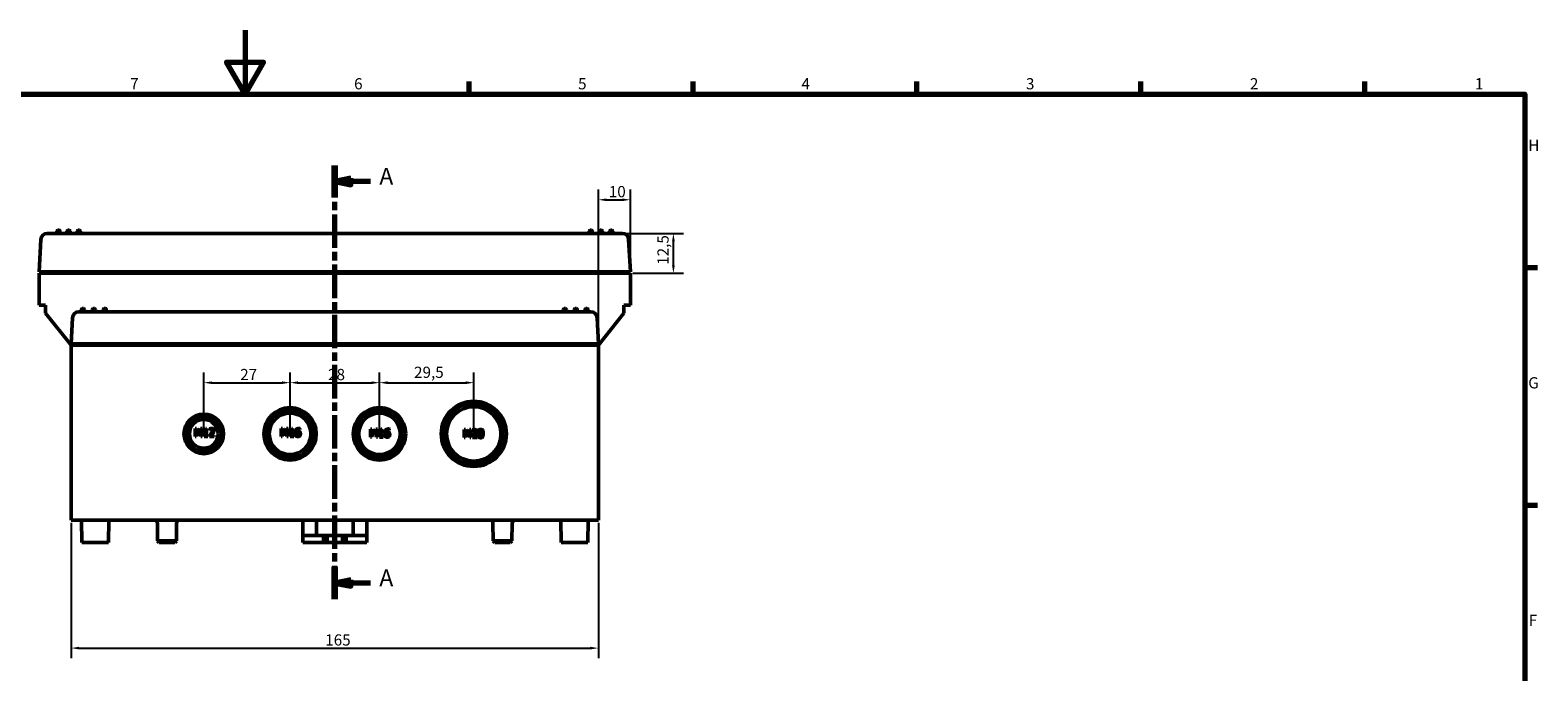
# Model space of a CAD drawing. Units: millimetres. Extents: x 0 to 841, y 0 to 594.
# Drawn here: x 353 to 825, y 393 to 594 of the extents above; entities that cross this region are included whole.
import ezdxf

# ---------------------------------------------------------------- set-up
doc = ezdxf.new("R2010")
doc.units = ezdxf.units.MM
doc.linetypes.add('CHAIN', pattern=[0.3543, 0.2362, -0.0295, 0.0591, -0.0295])
doc.layers.get('0').update_dxf_attribs({"lineweight": 25})
for name, color, linetype, lineweight in [('Bemaßung (ISO)', 7, 'Continuous', 25), ('Rahmen (ISO)', 7, 'Continuous', 70), ('Schnittlinie (ISO)', 7, 'CHAIN', 70), ('Sichtbar (ISO)', 7, 'Continuous', 50)]:
    doc.layers.add(name, color=color, linetype=linetype, lineweight=lineweight)
doc.styles.add('Bezeichnungstext (DIN)', font='isocpeur.ttf')
doc.styles.add('Notiztext (DIN)', font='isocpeur.ttf')
doc.dimstyles.new('Standard (DIN)', dxfattribs={"dimtxt": 3.5, "dimasz": 2.5, "dimexe": 3.175, "dimexo": 0.8, "dimgap": 0.8, "dimtad": 1, "dimrnd": 1e-08, "dimzin": 0, "dimtxsty": 'Notiztext (DIN)', "dimcen": 0.09, "dimdle": 10, "dimclrd": 256, "dimclre": 256, "dimclrt": 256, "dimadec": 0, "dimazin": 0, "dimtfac": 1, "dimtmove": 0, "dimatfit": 3, "dimfxl": 1, "dimtolj": 1, "dimtzin": 0, "dimlwd": -1, "dimlwe": -1, "dimarcsym": 0})

# ---------------------------------------------------------------- blocks, each defined once
blk = doc.blocks.new('Ränder Default Border')
at = {"layer": 'Rahmen (ISO)'}
for p, q in [((490.58, 574), (490.58, 577.9)), ((560.67, 574), (560.67, 577.9)), ((630.75, 574), (630.75, 577.9)), ((700.83, 574), (700.83, 577.9)), ((770.92, 574), (770.92, 577.9)), ((821, 519.75), (824.9, 519.75)), ((821, 445.5), (824.9, 445.5))]:
    blk.add_line(p, q, dxfattribs=at)
at = {"layer": 'Rahmen (ISO)', "flags": 128}
for points in [[(420.5, 594), (420.5, 574), (414.73, 584), (426.27, 584), (420.5, 574)], [(20, 20), (20, 574), (821, 574), (821, 20), (20, 20)]]:
    blk.add_lwpolyline(points, dxfattribs=at)
at = {"layer": 'Rahmen (ISO)', "char_height": 3.5, "attachment_point": 7, "style": 'Notiztext (DIN)'}
for s, insert in [('7', (384.53, 574.4)), ('6', (454.62, 574.4)), ('5', (524.7, 574.4)), ('4', (594.61, 574.4)), ('3', (664.87, 574.4)), ('2', (734.95, 574.4)), ('1', (805.38, 574.4)), ('H', (822.05, 555.13)), ('G', (822.05, 480.88)), ('F', (822.23, 406.63))]:
    blk.add_mtext(s, dxfattribs=dict(at, insert=insert))
blk = doc.blocks.new('2DTransSchnitt0')
at = {"layer": 'Schnittlinie (ISO)', "linetype": 'CHAIN', "ltscale": 44.3055}
blk.add_line((448.57, 416.06), (448.57, 551.73), dxfattribs=at)
at = {"layer": 'Schnittlinie (ISO)', "linetype": 'Continuous', "lineweight": 140}
for p, q in [((448.57, 541.64), (448.57, 551.73)), ((448.57, 416.06), (448.57, 426.15))]:
    blk.add_line(p, q, dxfattribs=at)
at = {"layer": 'Schnittlinie (ISO)', "linetype": 'Continuous'}
for p, q in [((453.57, 547.68), (448.57, 546.68)), ((453.57, 545.68), (453.57, 547.68)), ((453.57, 546.68), (448.57, 546.68)), ((448.57, 546.68), (453.57, 545.68)), ((459.77, 546.68), (453.57, 546.68)), ((453.57, 422.11), (448.57, 421.11)), ((453.57, 421.11), (448.57, 421.11)), ((448.57, 421.11), (453.57, 420.11)), ((453.57, 420.11), (453.57, 422.11)), ((459.77, 421.11), (453.57, 421.11))]:
    blk.add_line(p, q, dxfattribs=at)
at = {"layer": 'Schnittlinie (ISO)', "linetype": 'Continuous', "flags": 128}
for points in [[(453.57, 547.68), (448.57, 546.68), (453.57, 545.68), (453.57, 547.68)], [(453.57, 422.11), (448.57, 421.11), (453.57, 420.11), (453.57, 422.11)]]:
    blk.add_lwpolyline(points, dxfattribs=at)
at = {"layer": 'Schnittlinie (ISO)'}
for points in [[(453.57, 547.68), (448.57, 546.68), (453.57, 545.68), (453.57, 547.68)], [(453.57, 422.11), (448.57, 421.11), (453.57, 420.11), (453.57, 422.11)]]:
    blk.add_solid(points, dxfattribs=at)
at = {"layer": 'Schnittlinie (ISO)', "char_height": 5.25, "attachment_point": 7, "line_spacing_factor": 3.116695, "style": 'Bezeichnungstext (DIN)'}
for insert in [(462.52, 544.06), (462.52, 418.48)]:
    blk.add_mtext('A', dxfattribs=dict(at, insert=insert))
blk = doc.blocks.new('*D30')
at = {"layer": 'Bemaßung (ISO)'}
for p, q in [((366.07, 439.96), (366.07, 397.59)), ((531.07, 439.96), (531.07, 397.59)), ((368.57, 400.76), (528.57, 400.76))]:
    blk.add_line(p, q, dxfattribs=at)
for points in [[(368.57, 401.18), (368.57, 400.35), (366.07, 400.76)], [(528.57, 401.18), (528.57, 400.35), (531.07, 400.76)]]:
    blk.add_solid(points, dxfattribs=at)
at = {"layer": 'Defpoints', "color": 0}
for p in [(366.07, 440.76), (531.07, 440.76), (531.07, 400.76)]:
    blk.add_point(p, dxfattribs=at)
at = {"layer": 'Bemaßung (ISO)', "insert": (445.59, 405.06), "char_height": 3.5, "attachment_point": 1, "style": 'Notiztext (DIN)'}
blk.add_mtext('\\A1;165', dxfattribs=at)
blk = doc.blocks.new('*D31')
at = {"layer": 'Bemaßung (ISO)'}
for p, q in [((531.07, 496.26), (531.07, 544.14)), ((541.07, 518.76), (541.07, 544.14)), ((533.57, 540.96), (538.57, 540.96))]:
    blk.add_line(p, q, dxfattribs=at)
for points in [[(533.57, 541.38), (533.57, 540.55), (531.07, 540.96)], [(538.57, 541.38), (538.57, 540.55), (541.07, 540.96)]]:
    blk.add_solid(points, dxfattribs=at)
at = {"layer": 'Defpoints', "color": 0}
for p in [(541.07, 540.96), (541.07, 517.96), (531.07, 495.46)]:
    blk.add_point(p, dxfattribs=at)
at = {"layer": 'Bemaßung (ISO)', "insert": (534.32, 545.26), "char_height": 3.5, "attachment_point": 1, "style": 'Notiztext (DIN)'}
blk.add_mtext('\\A1;10', dxfattribs=at)
blk = doc.blocks.new('*D32')
at = {"layer": 'Bemaßung (ISO)'}
for p, q in [((539.34, 530.46), (557.71, 530.46)), ((554.54, 520.46), (554.54, 527.96)), ((541.87, 517.96), (557.71, 517.96))]:
    blk.add_line(p, q, dxfattribs=at)
for points in [[(554.12, 527.96), (554.96, 527.96), (554.54, 530.46)], [(554.12, 520.46), (554.96, 520.46), (554.54, 517.96)]]:
    blk.add_solid(points, dxfattribs=at)
at = {"layer": 'Defpoints', "color": 0}
for p in [(538.54, 530.46), (554.54, 530.46), (541.07, 517.96)]:
    blk.add_point(p, dxfattribs=at)
at = {"layer": 'Bemaßung (ISO)', "insert": (549.54, 520.62), "char_height": 3.5, "attachment_point": 1, "rotation": 90, "style": 'Notiztext (DIN)'}
blk.add_mtext('\\A1;12,5', dxfattribs=at)
blk = doc.blocks.new('*D33')
at = {"layer": 'Bemaßung (ISO)'}
for p, q in [((407.57, 468.56), (407.57, 486.94)), ((434.57, 468.56), (434.57, 486.94)), ((410.07, 483.76), (432.07, 483.76))]:
    blk.add_line(p, q, dxfattribs=at)
for points in [[(410.07, 484.18), (410.07, 483.35), (407.57, 483.76)], [(432.07, 484.18), (432.07, 483.35), (434.57, 483.76)]]:
    blk.add_solid(points, dxfattribs=at)
at = {"layer": 'Defpoints', "color": 0}
for p in [(434.57, 483.76), (407.57, 467.76), (434.57, 467.76)]:
    blk.add_point(p, dxfattribs=at)
at = {"layer": 'Bemaßung (ISO)', "insert": (418.97, 488.06), "char_height": 3.5, "attachment_point": 1, "style": 'Notiztext (DIN)'}
blk.add_mtext('\\A1;27', dxfattribs=at)
blk = doc.blocks.new('*D34')
at = {"layer": 'Bemaßung (ISO)'}
for p, q in [((434.57, 468.56), (434.57, 486.94)), ((462.57, 468.56), (462.57, 486.94)), ((437.07, 483.76), (460.07, 483.76))]:
    blk.add_line(p, q, dxfattribs=at)
for points in [[(437.07, 484.18), (437.07, 483.35), (434.57, 483.76)], [(460.07, 484.18), (460.07, 483.35), (462.57, 483.76)]]:
    blk.add_solid(points, dxfattribs=at)
at = {"layer": 'Defpoints', "color": 0}
for p in [(462.57, 483.76), (434.57, 467.76), (462.57, 467.76)]:
    blk.add_point(p, dxfattribs=at)
at = {"layer": 'Bemaßung (ISO)', "insert": (446.47, 488.06), "char_height": 3.5, "attachment_point": 1, "style": 'Notiztext (DIN)'}
blk.add_mtext('\\A1;28', dxfattribs=at)
blk = doc.blocks.new('*D35')
at = {"layer": 'Bemaßung (ISO)'}
for p, q in [((462.57, 468.56), (462.57, 486.94)), ((492.07, 468.56), (492.07, 486.94)), ((465.07, 483.76), (489.57, 483.76))]:
    blk.add_line(p, q, dxfattribs=at)
for points in [[(465.07, 484.18), (465.07, 483.35), (462.57, 483.76)], [(489.57, 484.18), (489.57, 483.35), (492.07, 483.76)]]:
    blk.add_solid(points, dxfattribs=at)
at = {"layer": 'Defpoints', "color": 0}
for p in [(492.07, 483.76), (462.57, 467.76), (492.07, 467.76)]:
    blk.add_point(p, dxfattribs=at)
at = {"layer": 'Bemaßung (ISO)', "insert": (473.38, 488.76), "char_height": 3.5, "attachment_point": 1, "style": 'Notiztext (DIN)'}
blk.add_mtext('\\A1;29,5', dxfattribs=at)

msp = doc.modelspace()

# ---------------------------------------------------------------- linework, layer by layer
at = {"layer": 'Sichtbar (ISO)'}
for p, q in [((356.066, 518.462), (356.595, 528.567)), ((538.539, 530.462), (358.593, 530.462)), ((361.566, 530.462), (361.566, 531.162)), ((362.266, 531.462), (361.866, 531.462)), ((362.566, 530.462), (362.566, 531.162)), ((364.766, 530.462), (364.766, 531.162)), ((365.466, 531.462), (365.066, 531.462)), ((365.766, 530.462), (365.766, 531.162)), ((367.966, 530.462), (367.966, 531.162)), ((368.666, 531.462), (368.266, 531.462)), ((368.966, 530.462), (368.966, 531.162)), ((528.166, 530.462), (528.166, 531.162)), ((528.866, 531.462), (528.466, 531.462)), ((529.166, 530.462), (529.166, 531.162)), ((531.366, 530.462), (531.366, 531.162)), ((532.066, 531.462), (531.666, 531.462)), ((532.366, 530.462), (532.366, 531.162)), ((534.566, 530.462), (534.566, 531.162)), ((535.266, 531.462), (534.866, 531.462)), ((535.566, 530.462), (535.566, 531.162)), ((541.066, 518.462), (540.536, 528.567)), ((356.066, 518.462), (541.066, 518.462)), ((541.066, 517.962), (356.066, 517.962)), ((356.066, 507.962), (356.066, 517.962)), ((358.766, 517.962), (358.74, 518.462)), ((365.766, 517.962), (365.792, 518.462)), ((367.966, 518.462), (367.966, 517.962)), ((529.166, 518.462), (529.166, 517.962)), ((531.366, 517.962), (531.34, 518.462)), ((538.366, 517.962), (538.392, 518.462)), ((541.066, 517.962), (541.066, 507.962)), ((356.066, 507.962), (358.066, 507.962)), ((358.066, 507.962), (358.066, 505.462)), ((366.066, 495.462), (358.066, 505.462)), ((528.644, 505.962), (368.488, 505.962)), ((369.266, 505.962), (369.266, 506.662)), ((369.966, 506.962), (369.566, 506.962)), ((370.266, 505.962), (370.266, 506.662)), ((372.666, 505.962), (372.666, 506.662)), ((373.366, 506.962), (372.966, 506.962)), ((373.666, 505.962), (373.666, 506.662)), ((376.066, 505.962), (376.066, 506.662)), ((376.766, 506.962), (376.366, 506.962)), ((377.066, 505.962), (377.066, 506.662)), ((520.066, 505.962), (520.066, 506.662)), ((520.766, 506.962), (520.366, 506.962)), ((521.066, 505.962), (521.066, 506.662)), ((523.466, 505.962), (523.466, 506.662)), ((524.166, 506.962), (523.766, 506.962)), ((524.466, 505.962), (524.466, 506.662)), ((526.866, 505.962), (526.866, 506.662)), ((527.566, 506.962), (527.166, 506.962)), ((527.866, 505.962), (527.866, 506.662)), ((531.066, 495.462), (539.066, 505.462)), ((539.066, 507.962), (541.066, 507.962)), ((539.066, 505.462), (539.066, 507.962)), ((366.066, 495.962), (366.49, 504.067)), ((531.066, 495.962), (530.641, 504.067)), ((366.066, 495.962), (531.066, 495.962)), ((366.066, 495.462), (366.066, 440.762)), ((531.066, 495.462), (366.066, 495.462)), ((368.066, 495.962), (368.066, 495.462)), ((370.066, 495.962), (370.066, 495.462)), ((377.066, 495.962), (377.066, 495.462)), ((378.316, 495.962), (378.316, 495.462)), ((518.816, 495.962), (518.816, 495.462)), ((520.066, 495.962), (520.066, 495.462)), ((527.066, 495.962), (527.066, 495.462)), ((529.066, 495.962), (529.066, 495.462)), ((531.066, 440.762), (531.066, 495.462)), ((405.329, 469.413), (404.875, 469.413)), ((404.875, 469.413), (404.875, 466.913)), ((405.185, 466.913), (405.185, 469.067)), ((405.185, 469.067), (405.831, 467.602)), ((405.953, 468.021), (405.329, 469.413)), ((405.831, 467.602), (406.034, 467.602)), ((406.556, 469.413), (405.953, 468.021)), ((406.034, 467.602), (406.686, 469.067)), ((407.018, 469.413), (406.556, 469.413)), ((406.686, 469.067), (406.686, 466.913)), ((407.018, 466.913), (407.018, 469.413)), ((407.65, 469.073), (407.65, 468.844)), ((407.65, 468.844), (408.104, 468.844)), ((407.65, 467.168), (407.65, 466.913)), ((408.104, 467.168), (407.65, 467.168)), ((408.104, 468.844), (408.104, 467.168)), ((408.426, 469.421), (408.167, 469.421)), ((408.426, 467.168), (408.426, 469.421)), ((408.87, 467.168), (408.426, 467.168)), ((408.87, 466.913), (408.87, 467.168)), ((409.33, 467.268), (409.33, 466.913)), ((409.382, 469.316), (409.382, 468.959)), ((409.382, 468.959), (409.401, 468.959)), ((410.872, 467.203), (409.644, 467.203)), ((410.872, 466.913), (410.872, 467.203)), ((432.25, 469.444), (431.797, 469.444)), ((431.797, 469.444), (431.797, 466.944)), ((432.107, 466.944), (432.107, 469.097)), ((432.107, 469.097), (432.753, 467.633)), ((432.874, 468.052), (432.25, 469.444)), ((432.753, 467.633), (432.955, 467.633)), ((433.478, 469.444), (432.874, 468.052)), ((432.955, 467.633), (433.608, 469.097)), ((433.94, 469.444), (433.478, 469.444)), ((433.608, 469.097), (433.608, 466.944)), ((433.94, 466.944), (433.94, 469.444)), ((434.572, 469.103), (434.572, 468.874)), ((434.572, 468.874), (435.026, 468.874)), ((434.572, 467.199), (434.572, 466.944)), ((435.026, 467.199), (434.572, 467.199)), ((435.026, 468.874), (435.026, 467.199)), ((435.348, 469.452), (435.089, 469.452)), ((435.348, 467.199), (435.348, 469.452)), ((435.792, 467.199), (435.348, 467.199)), ((435.792, 466.944), (435.792, 467.199)), ((437.601, 469.134), (437.615, 469.134)), ((437.615, 469.134), (437.615, 469.456)), ((460.217, 469.259), (459.764, 469.259)), ((459.764, 469.259), (459.764, 466.759)), ((460.074, 466.759), (460.074, 468.913)), ((460.074, 468.913), (460.72, 467.448)), ((460.841, 467.867), (460.217, 469.259)), ((460.72, 467.448), (460.922, 467.448)), ((461.445, 469.259), (460.841, 467.867)), ((460.922, 467.448), (461.575, 468.913)), ((461.907, 469.259), (461.445, 469.259)), ((461.575, 468.913), (461.575, 466.759)), ((461.907, 466.759), (461.907, 469.259)), ((462.539, 468.919), (462.539, 468.69)), ((462.539, 468.69), (462.993, 468.69)), ((462.993, 468.69), (462.993, 467.014)), ((463.315, 469.267), (463.056, 469.267)), ((463.315, 467.014), (463.315, 469.267)), ((465.568, 468.949), (465.582, 468.949)), ((465.582, 468.949), (465.582, 469.271)), ((489.495, 469.099), (489.041, 469.099)), ((489.041, 469.099), (489.041, 466.599)), ((489.351, 466.599), (489.351, 468.753)), ((489.351, 468.753), (489.997, 467.288)), ((490.119, 467.707), (489.495, 469.099)), ((489.997, 467.288), (490.2, 467.288)), ((490.723, 469.099), (490.119, 467.707)), ((490.2, 467.288), (490.852, 468.753)), ((491.185, 469.099), (490.723, 469.099)), ((490.852, 468.753), (490.852, 466.599)), ((491.185, 466.599), (491.185, 469.099)), ((491.673, 469.002), (491.673, 468.645)), ((491.673, 468.645), (491.691, 468.645)), ((404.875, 466.913), (405.185, 466.913)), ((406.686, 466.913), (407.018, 466.913)), ((407.65, 466.913), (408.87, 466.913)), ((409.33, 466.913), (410.872, 466.913)), ((431.797, 466.944), (432.107, 466.944)), ((433.608, 466.944), (433.94, 466.944)), ((434.572, 466.944), (435.792, 466.944)), ((459.764, 466.759), (460.074, 466.759)), ((461.575, 466.759), (461.907, 466.759)), ((462.539, 467.014), (462.539, 466.759)), ((462.993, 467.014), (462.539, 467.014)), ((462.539, 466.759), (463.759, 466.759)), ((463.759, 467.014), (463.315, 467.014)), ((463.759, 466.759), (463.759, 467.014)), ((489.041, 466.599), (489.351, 466.599)), ((490.852, 466.599), (491.185, 466.599)), ((491.62, 466.954), (491.62, 466.599)), ((491.62, 466.599), (493.162, 466.599)), ((493.162, 466.889), (491.934, 466.889)), ((493.162, 466.599), (493.162, 466.889)), ((366.066, 440.762), (531.066, 440.762)), ((369.316, 440.762), (369.377, 433.762)), ((377.816, 440.762), (377.755, 433.762)), ((393.122, 434.262), (393.074, 439.771)), ((399.009, 434.262), (399.057, 439.771)), ((438.566, 440.762), (438.524, 435.962)), ((442.816, 440.762), (442.858, 435.962)), ((454.316, 440.762), (454.274, 435.962)), ((458.566, 440.762), (458.608, 435.962)), ((498.122, 434.262), (498.074, 439.771)), ((504.009, 434.262), (504.057, 439.771)), ((519.316, 440.762), (519.377, 433.762)), ((527.816, 440.762), (527.755, 433.762)), ((393.122, 434.262), (399.009, 434.262)), ((393.627, 433.762), (393.122, 434.262)), ((398.505, 433.762), (399.009, 434.262)), ((438.524, 435.962), (438.543, 433.762)), ((438.524, 435.962), (442.858, 435.962)), ((445.011, 435.962), (442.858, 435.962)), ((445.011, 435.962), (445, 433.762)), ((446.166, 435.962), (445.011, 435.962)), ((446.166, 435.962), (446.147, 433.762)), ((450.966, 435.962), (446.166, 435.962)), ((450.966, 435.962), (450.985, 433.762)), ((452.12, 435.962), (450.966, 435.962)), ((452.12, 435.962), (452.132, 433.762)), ((454.274, 435.962), (452.12, 435.962)), ((454.274, 435.962), (458.608, 435.962)), ((458.608, 435.962), (458.588, 433.762)), ((498.122, 434.262), (504.009, 434.262)), ((498.627, 433.762), (498.122, 434.262)), ((503.505, 433.762), (504.009, 434.262)), ((377.755, 433.762), (369.377, 433.762)), ((398.505, 433.762), (393.627, 433.762)), ((438.543, 433.762), (445, 433.762)), ((445, 433.762), (446.147, 433.762)), ((446.147, 433.762), (450.985, 433.762)), ((450.985, 433.762), (452.132, 433.762)), ((452.132, 433.762), (458.588, 433.762)), ((503.505, 433.762), (498.627, 433.762)), ((527.755, 433.762), (519.377, 433.762))]:
    msp.add_line(p, q, dxfattribs=at)
for centre, radius in [((492.066, 467.762), 10.2), ((492.066, 467.762), 9.483), ((407.566, 467.762), 6.2), ((407.566, 467.762), 5.483), ((407.566, 467.762), 4.491), ((434.566, 467.762), 8.2), ((434.566, 467.762), 7.483), ((434.566, 467.762), 6.491), ((462.566, 467.762), 8.2), ((462.566, 467.762), 7.483), ((462.566, 467.762), 6.491), ((492.066, 467.762), 8.491)]:
    msp.add_circle(centre, radius, dxfattribs=at)
for centre, radius, start, end in [((358.593, 528.462), 2, 90, 177), ((361.866, 531.162), 0.3, 90, 180), ((362.266, 531.162), 0.3, 0, 90), ((365.066, 531.162), 0.3, 90, 180), ((365.466, 531.162), 0.3, 0, 90), ((368.266, 531.162), 0.3, 90, 180), ((368.666, 531.162), 0.3, 0, 90), ((528.466, 531.162), 0.3, 90, 180), ((528.866, 531.162), 0.3, 0, 90), ((531.666, 531.162), 0.3, 90, 180), ((532.066, 531.162), 0.3, 0, 90), ((534.866, 531.162), 0.3, 90, 180), ((535.266, 531.162), 0.3, 0, 90), ((538.539, 528.462), 2, 3, 90), ((368.488, 503.962), 2, 90, 177), ((369.566, 506.662), 0.3, 90, 180), ((369.966, 506.662), 0.3, 0, 90), ((372.966, 506.662), 0.3, 90, 180), ((373.366, 506.662), 0.3, 0, 90), ((376.366, 506.662), 0.3, 90, 180), ((376.766, 506.662), 0.3, 0, 90), ((520.366, 506.662), 0.3, 90, 180), ((520.766, 506.662), 0.3, 0, 90), ((523.766, 506.662), 0.3, 90, 180), ((524.166, 506.662), 0.3, 0, 90), ((527.166, 506.662), 0.3, 90, 180), ((527.566, 506.662), 0.3, 0, 90), ((528.644, 503.962), 2, 3, 90), ((392.074, 439.762), 1, 0.5, 90), ((400.057, 439.762), 1, 90, 179.5), ((497.074, 439.762), 1, 0.5, 90), ((505.057, 439.762), 1, 90, 179.5)]:
    msp.add_arc(centre, radius, start, end, dxfattribs=at)
for points, knots in [([(408.167, 469.421), (408.164, 469.388), (408.159, 469.353), (408.143, 469.292), (408.132, 469.265), (408.103, 469.211), (408.083, 469.187), (408.045, 469.155), (408.013, 469.132), (407.866, 469.082), (407.757, 469.073), (407.65, 469.073)], [-0.16493408, -0.16493408, -0.16493408, -0.16493408, -0.12511867, -0.12511867, -0.09075285, -0.09075285, -0.05350719, -0.05350719, -0.03204346, -0.03204346, 0, 0, 0, 0]), ([(409.934, 467.869), (409.84, 467.766), (409.743, 467.666), (409.583, 467.509), (409.478, 467.407), (409.33, 467.268)], [-0.16113025, -0.16113025, -0.16113025, -0.16113025, -0.0609535, -0.0609535, 0, 0, 0, 0]), ([(410.023, 469.466), (409.904, 469.466), (409.786, 469.447), (409.622, 469.403), (409.484, 469.366), (409.382, 469.316)], [-0.11350673, -0.11350673, -0.11350673, -0.11350673, -0.03393, -0.03393, 0, 0, 0, 0]), ([(409.401, 468.959), (409.433, 468.982), (409.473, 469.008), (409.525, 469.039), (409.574, 469.069), (409.644, 469.097)], [-0.065884123, -0.065884123, -0.065884123, -0.065884123, -0.02264479, -0.02264479, 0, 0, 0, 0]), ([(409.644, 469.097), (409.7, 469.121), (409.759, 469.139), (409.847, 469.161), (409.913, 469.176), (409.998, 469.176)], [-0.07751464, -0.07751464, -0.07751464, -0.07751464, -0.025477519, -0.025477519, 0, 0, 0, 0]), ([(409.644, 467.203), (409.739, 467.292), (409.86, 467.406), (410.039, 467.577), (410.148, 467.681), (410.304, 467.851)], [-0.14399146, -0.14399146, -0.14399146, -0.14399146, -0.06922293, -0.06922293, 0, 0, 0, 0]), ([(410.428, 468.761), (410.428, 468.694), (410.419, 468.628), (410.384, 468.496), (410.357, 468.433), (410.239, 468.22), (410.081, 468.032), (409.934, 467.869)], [-0.11727761, -0.11727761, -0.11727761, -0.11727761, -0.09194842, -0.09194842, -0.06572301, -0.06572301, 0, 0, 0, 0]), ([(409.998, 469.176), (410.079, 469.176), (410.135, 469.162), (410.221, 469.133), (410.265, 469.108), (410.304, 469.075)], [-0.027398129, -0.027398129, -0.027398129, -0.027398129, -0.015379508, -0.015379508, 0, 0, 0, 0]), ([(410.768, 468.779), (410.768, 468.833), (410.764, 468.886), (410.745, 468.987), (410.731, 469.034), (410.68, 469.153), (410.635, 469.218), (410.532, 469.318), (410.465, 469.369), (410.258, 469.45), (410.139, 469.466), (410.023, 469.466)], [-0.15747276, -0.15747276, -0.15747276, -0.15747276, -0.13090658, -0.13090658, -0.10642366, -0.10642366, -0.06663537, -0.06663537, -0.03503887, -0.03503887, 0, 0, 0, 0]), ([(410.304, 469.075), (410.324, 469.058), (410.341, 469.039), (410.372, 468.995), (410.385, 468.971), (410.408, 468.914), (410.428, 468.855), (410.428, 468.761)], [-0.073239937, -0.073239937, -0.073239937, -0.073239937, -0.051332305, -0.051332305, -0.028367026, -0.028367026, 0, 0, 0, 0]), ([(410.304, 467.851), (410.368, 467.919), (410.43, 467.99), (410.515, 468.093), (410.579, 468.172), (410.639, 468.279)], [-0.12136972, -0.12136972, -0.12136972, -0.12136972, -0.03652874, -0.03652874, 0, 0, 0, 0]), ([(410.639, 468.279), (410.68, 468.351), (410.711, 468.427), (410.746, 468.551), (410.768, 468.641), (410.768, 468.779)], [-0.11836014, -0.11836014, -0.11836014, -0.11836014, -0.04137769, -0.04137769, 0, 0, 0, 0]), ([(435.089, 469.452), (435.086, 469.418), (435.081, 469.384), (435.065, 469.323), (435.054, 469.295), (435.024, 469.242), (435.005, 469.217), (434.966, 469.185), (434.935, 469.163), (434.788, 469.113), (434.679, 469.103), (434.572, 469.103)], [-0.16493408, -0.16493408, -0.16493408, -0.16493408, -0.12511867, -0.12511867, -0.09075285, -0.09075285, -0.05350719, -0.05350719, -0.03204346, -0.03204346, 0, 0, 0, 0]), ([(436.485, 469.087), (436.386, 468.95), (436.32, 468.794), (436.245, 468.501), (436.211, 468.313), (436.211, 468.042)], [-0.18449612, -0.18449612, -0.18449612, -0.18449612, -0.08131374, -0.08131374, 0, 0, 0, 0]), ([(436.211, 468.042), (436.211, 467.913), (436.219, 467.78), (436.267, 467.514), (436.303, 467.42), (436.372, 467.267), (436.422, 467.186), (436.487, 467.118)], [-0.070915447, -0.070915447, -0.070915447, -0.070915447, -0.050575497, -0.050575497, -0.028215441, -0.028215441, 0, 0, 0, 0]), ([(437.331, 469.49), (437.226, 469.49), (437.121, 469.479), (436.905, 469.422), (436.82, 469.38), (436.647, 469.273), (436.557, 469.189), (436.485, 469.087)], [-0.081587467, -0.081587467, -0.081587467, -0.081587467, -0.060832047, -0.060832047, -0.037668184, -0.037668184, 0, 0, 0, 0]), ([(436.487, 467.118), (436.521, 467.081), (436.559, 467.048), (436.641, 466.99), (436.685, 466.967), (436.797, 466.921), (436.896, 466.891), (437.038, 466.891)], [-0.10189723, -0.10189723, -0.10189723, -0.10189723, -0.07192131, -0.07192131, -0.04241512, -0.04241512, 0, 0, 0, 0]), ([(436.549, 467.967), (436.549, 468.016), (436.551, 468.045), (436.553, 468.078), (436.554, 468.101), (436.556, 468.125)], [-0.0098264337, -0.0098264337, -0.0098264337, -0.0098264337, -0.0070950567, -0.0070950567, 0, 0, 0, 0]), ([(436.728, 467.306), (436.7, 467.337), (436.677, 467.372), (436.629, 467.462), (436.61, 467.518), (436.561, 467.67), (436.549, 467.82), (436.549, 467.967)], [-0.062817813, -0.062817813, -0.062817813, -0.062817813, -0.055167827, -0.055167827, -0.0439594, -0.0439594, 0, 0, 0, 0]), ([(436.556, 468.366), (436.568, 468.509), (436.597, 468.658), (436.701, 468.892), (436.755, 468.963), (436.867, 469.074), (436.934, 469.119), (437.097, 469.186), (437.192, 469.201), (437.287, 469.201)], [-0.1056802, -0.1056802, -0.1056802, -0.1056802, -0.07598181, -0.07598181, -0.05304462, -0.05304462, -0.02860316, -0.02860316, 0, 0, 0, 0]), ([(437.076, 468.54), (436.982, 468.54), (436.889, 468.527), (436.758, 468.479), (436.668, 468.444), (436.556, 468.366)], [-0.12587966, -0.12587966, -0.12587966, -0.12587966, -0.04124333, -0.04124333, 0, 0, 0, 0]), ([(436.556, 468.125), (436.649, 468.183), (436.725, 468.212), (436.847, 468.251), (436.923, 468.263), (437.001, 468.263)], [-0.038507094, -0.038507094, -0.038507094, -0.038507094, -0.023345715, -0.023345715, 0, 0, 0, 0]), ([(437.04, 467.165), (437.008, 467.165), (436.976, 467.168), (436.922, 467.179), (436.889, 467.188), (436.807, 467.229), (436.764, 467.266), (436.728, 467.306)], [-0.042341272, -0.042341272, -0.042341272, -0.042341272, -0.027403162, -0.027403162, -0.016461379, -0.016461379, 0, 0, 0, 0]), ([(437.001, 468.263), (437.082, 468.263), (437.152, 468.252), (437.242, 468.227), (437.284, 468.205), (437.321, 468.176)], [-0.027787723, -0.027787723, -0.027787723, -0.027787723, -0.014401937, -0.014401937, 0, 0, 0, 0]), ([(437.038, 466.891), (437.092, 466.891), (437.146, 466.896), (437.249, 466.916), (437.298, 466.931), (437.419, 466.982), (437.508, 467.034), (437.597, 467.126)], [-0.089157176, -0.089157176, -0.089157176, -0.089157176, -0.063155841, -0.063155841, -0.038414781, -0.038414781, 0, 0, 0, 0]), ([(437.491, 467.74), (437.491, 467.628), (437.477, 467.519), (437.418, 467.378), (437.389, 467.328), (437.305, 467.245), (437.262, 467.217), (437.159, 467.174), (437.1, 467.165), (437.04, 467.165)], [-0.09173577, -0.09173577, -0.09173577, -0.09173577, -0.053376819, -0.053376819, -0.033605168, -0.033605168, -0.017991728, -0.017991728, 0, 0, 0, 0]), ([(437.56, 468.392), (437.492, 468.443), (437.414, 468.489), (437.284, 468.523), (437.205, 468.54), (437.076, 468.54)], [-0.10669407, -0.10669407, -0.10669407, -0.10669407, -0.03871959, -0.03871959, 0, 0, 0, 0]), ([(437.287, 469.201), (437.381, 469.201), (437.444, 469.186), (437.516, 469.168), (437.565, 469.153), (437.601, 469.134)], [-0.019067569, -0.019067569, -0.019067569, -0.019067569, -0.012238519, -0.012238519, 0, 0, 0, 0]), ([(437.321, 468.176), (437.35, 468.152), (437.376, 468.125), (437.425, 468.059), (437.441, 468.025), (437.481, 467.921), (437.491, 467.831), (437.491, 467.74)], [-0.044753385, -0.044753385, -0.044753385, -0.044753385, -0.03684132, -0.03684132, -0.027425977, -0.027425977, 0, 0, 0, 0]), ([(437.615, 469.456), (437.574, 469.469), (437.53, 469.477), (437.461, 469.485), (437.409, 469.49), (437.331, 469.49)], [-0.060608988, -0.060608988, -0.060608988, -0.060608988, -0.023205697, -0.023205697, 0, 0, 0, 0]), ([(437.832, 467.754), (437.832, 467.838), (437.824, 467.922), (437.781, 468.106), (437.747, 468.172), (437.683, 468.281), (437.628, 468.342), (437.56, 468.392)], [-0.047795878, -0.047795878, -0.047795878, -0.047795878, -0.037801782, -0.037801782, -0.02518019, -0.02518019, 0, 0, 0, 0]), ([(437.597, 467.126), (437.633, 467.163), (437.665, 467.205), (437.723, 467.296), (437.748, 467.347), (437.793, 467.462), (437.832, 467.58), (437.832, 467.754)], [-0.13507475, -0.13507475, -0.13507475, -0.13507475, -0.09496985, -0.09496985, -0.05214093, -0.05214093, 0, 0, 0, 0]), ([(463.056, 469.267), (463.053, 469.233), (463.048, 469.199), (463.032, 469.138), (463.021, 469.111), (462.991, 469.057), (462.972, 469.033), (462.933, 469.001), (462.902, 468.978), (462.755, 468.928), (462.646, 468.919), (462.539, 468.919)], [-0.16493408, -0.16493408, -0.16493408, -0.16493408, -0.12511867, -0.12511867, -0.09075285, -0.09075285, -0.05350719, -0.05350719, -0.03204346, -0.03204346, 0, 0, 0, 0]), ([(464.452, 468.903), (464.353, 468.765), (464.287, 468.61), (464.212, 468.316), (464.178, 468.128), (464.178, 467.857)], [-0.18449612, -0.18449612, -0.18449612, -0.18449612, -0.08131374, -0.08131374, 0, 0, 0, 0]), ([(464.178, 467.857), (464.178, 467.729), (464.186, 467.595), (464.234, 467.33), (464.27, 467.236), (464.339, 467.082), (464.389, 467.001), (464.454, 466.933)], [-0.070915447, -0.070915447, -0.070915447, -0.070915447, -0.050575497, -0.050575497, -0.028215441, -0.028215441, 0, 0, 0, 0]), ([(465.299, 469.306), (465.193, 469.306), (465.088, 469.295), (464.872, 469.238), (464.787, 469.195), (464.614, 469.089), (464.525, 469.005), (464.452, 468.903)], [-0.081587467, -0.081587467, -0.081587467, -0.081587467, -0.060832047, -0.060832047, -0.037668184, -0.037668184, 0, 0, 0, 0]), ([(464.516, 467.782), (464.516, 467.831), (464.518, 467.86), (464.52, 467.893), (464.521, 467.917), (464.523, 467.94)], [-0.0098264337, -0.0098264337, -0.0098264337, -0.0098264337, -0.0070950567, -0.0070950567, 0, 0, 0, 0]), ([(464.695, 467.122), (464.667, 467.152), (464.644, 467.187), (464.596, 467.277), (464.577, 467.333), (464.529, 467.485), (464.516, 467.636), (464.516, 467.782)], [-0.062817813, -0.062817813, -0.062817813, -0.062817813, -0.055167827, -0.055167827, -0.0439594, -0.0439594, 0, 0, 0, 0]), ([(464.523, 468.181), (464.535, 468.325), (464.564, 468.474), (464.668, 468.707), (464.722, 468.779), (464.834, 468.89), (464.901, 468.934), (465.065, 469.001), (465.159, 469.016), (465.254, 469.016)], [-0.1056802, -0.1056802, -0.1056802, -0.1056802, -0.07598181, -0.07598181, -0.05304462, -0.05304462, -0.02860316, -0.02860316, 0, 0, 0, 0]), ([(465.043, 468.356), (464.949, 468.356), (464.856, 468.342), (464.725, 468.294), (464.635, 468.26), (464.523, 468.181)], [-0.12587966, -0.12587966, -0.12587966, -0.12587966, -0.04124333, -0.04124333, 0, 0, 0, 0]), ([(464.523, 467.94), (464.617, 467.999), (464.692, 468.027), (464.814, 468.066), (464.89, 468.078), (464.968, 468.078)], [-0.038507094, -0.038507094, -0.038507094, -0.038507094, -0.023345715, -0.023345715, 0, 0, 0, 0]), ([(465.007, 466.98), (464.975, 466.98), (464.943, 466.983), (464.889, 466.995), (464.856, 467.004), (464.774, 467.044), (464.731, 467.081), (464.695, 467.122)], [-0.042341272, -0.042341272, -0.042341272, -0.042341272, -0.027403162, -0.027403162, -0.016461379, -0.016461379, 0, 0, 0, 0]), ([(464.968, 468.078), (465.049, 468.078), (465.12, 468.067), (465.209, 468.042), (465.251, 468.021), (465.288, 467.991)], [-0.027787723, -0.027787723, -0.027787723, -0.027787723, -0.014401937, -0.014401937, 0, 0, 0, 0]), ([(465.459, 467.555), (465.459, 467.444), (465.445, 467.334), (465.385, 467.193), (465.356, 467.143), (465.272, 467.061), (465.229, 467.032), (465.126, 466.989), (465.067, 466.98), (465.007, 466.98)], [-0.09173577, -0.09173577, -0.09173577, -0.09173577, -0.053376819, -0.053376819, -0.033605168, -0.033605168, -0.017991728, -0.017991728, 0, 0, 0, 0]), ([(465.527, 468.208), (465.459, 468.259), (465.381, 468.304), (465.251, 468.339), (465.172, 468.356), (465.043, 468.356)], [-0.10669407, -0.10669407, -0.10669407, -0.10669407, -0.03871959, -0.03871959, 0, 0, 0, 0]), ([(465.254, 469.016), (465.348, 469.016), (465.411, 469.001), (465.483, 468.983), (465.532, 468.968), (465.568, 468.949)], [-0.019067569, -0.019067569, -0.019067569, -0.019067569, -0.012238519, -0.012238519, 0, 0, 0, 0]), ([(465.288, 467.991), (465.317, 467.967), (465.343, 467.94), (465.392, 467.874), (465.408, 467.84), (465.448, 467.737), (465.459, 467.647), (465.459, 467.555)], [-0.044753385, -0.044753385, -0.044753385, -0.044753385, -0.03684132, -0.03684132, -0.027425977, -0.027425977, 0, 0, 0, 0]), ([(465.582, 469.271), (465.541, 469.285), (465.497, 469.293), (465.428, 469.301), (465.376, 469.306), (465.299, 469.306)], [-0.060608988, -0.060608988, -0.060608988, -0.060608988, -0.023205697, -0.023205697, 0, 0, 0, 0]), ([(465.799, 467.57), (465.799, 467.653), (465.791, 467.737), (465.748, 467.921), (465.714, 467.988), (465.65, 468.096), (465.595, 468.157), (465.527, 468.208)], [-0.047795878, -0.047795878, -0.047795878, -0.047795878, -0.037801782, -0.037801782, -0.02518019, -0.02518019, 0, 0, 0, 0]), ([(465.564, 466.941), (465.601, 466.979), (465.633, 467.02), (465.69, 467.112), (465.715, 467.162), (465.76, 467.277), (465.799, 467.396), (465.799, 467.57)], [-0.13507475, -0.13507475, -0.13507475, -0.13507475, -0.09496985, -0.09496985, -0.05214093, -0.05214093, 0, 0, 0, 0]), ([(492.224, 467.555), (492.13, 467.452), (492.034, 467.352), (491.874, 467.195), (491.768, 467.093), (491.62, 466.954)], [-0.16113025, -0.16113025, -0.16113025, -0.16113025, -0.0609535, -0.0609535, 0, 0, 0, 0]), ([(492.313, 469.152), (492.194, 469.152), (492.076, 469.133), (491.913, 469.089), (491.774, 469.052), (491.673, 469.002)], [-0.11350673, -0.11350673, -0.11350673, -0.11350673, -0.03393, -0.03393, 0, 0, 0, 0]), ([(491.691, 468.645), (491.724, 468.668), (491.764, 468.694), (491.815, 468.725), (491.864, 468.755), (491.934, 468.783)], [-0.065884123, -0.065884123, -0.065884123, -0.065884123, -0.02264479, -0.02264479, 0, 0, 0, 0]), ([(491.934, 468.783), (491.991, 468.807), (492.049, 468.825), (492.138, 468.847), (492.204, 468.862), (492.289, 468.862)], [-0.07751464, -0.07751464, -0.07751464, -0.07751464, -0.025477519, -0.025477519, 0, 0, 0, 0]), ([(491.934, 466.889), (492.03, 466.978), (492.15, 467.092), (492.329, 467.263), (492.439, 467.367), (492.595, 467.537)], [-0.14399146, -0.14399146, -0.14399146, -0.14399146, -0.06922293, -0.06922293, 0, 0, 0, 0]), ([(492.718, 468.447), (492.718, 468.38), (492.709, 468.314), (492.674, 468.182), (492.647, 468.119), (492.53, 467.906), (492.371, 467.718), (492.224, 467.555)], [-0.11727761, -0.11727761, -0.11727761, -0.11727761, -0.09194842, -0.09194842, -0.06572301, -0.06572301, 0, 0, 0, 0]), ([(492.289, 468.862), (492.369, 468.862), (492.425, 468.848), (492.512, 468.819), (492.556, 468.794), (492.595, 468.761)], [-0.027398129, -0.027398129, -0.027398129, -0.027398129, -0.015379508, -0.015379508, 0, 0, 0, 0]), ([(493.059, 468.465), (493.059, 468.519), (493.054, 468.572), (493.035, 468.673), (493.022, 468.72), (492.97, 468.839), (492.926, 468.904), (492.823, 469.004), (492.756, 469.055), (492.549, 469.136), (492.43, 469.152), (492.313, 469.152)], [-0.15747276, -0.15747276, -0.15747276, -0.15747276, -0.13090658, -0.13090658, -0.10642366, -0.10642366, -0.06663537, -0.06663537, -0.03503887, -0.03503887, 0, 0, 0, 0]), ([(492.595, 468.761), (492.614, 468.744), (492.632, 468.725), (492.663, 468.681), (492.675, 468.657), (492.699, 468.6), (492.718, 468.541), (492.718, 468.447)], [-0.073239937, -0.073239937, -0.073239937, -0.073239937, -0.051332305, -0.051332305, -0.028367026, -0.028367026, 0, 0, 0, 0]), ([(492.595, 467.537), (492.659, 467.605), (492.721, 467.676), (492.806, 467.779), (492.87, 467.858), (492.929, 467.965)], [-0.12136972, -0.12136972, -0.12136972, -0.12136972, -0.03652874, -0.03652874, 0, 0, 0, 0]), ([(492.929, 467.965), (492.97, 468.037), (493.002, 468.113), (493.036, 468.237), (493.059, 468.327), (493.059, 468.465)], [-0.11836014, -0.11836014, -0.11836014, -0.11836014, -0.04137769, -0.04137769, 0, 0, 0, 0]), ([(494.254, 469.15), (494.189, 469.15), (494.125, 469.144), (494.004, 469.117), (493.949, 469.098), (493.823, 469.032), (493.76, 468.981), (493.646, 468.844), (493.593, 468.75), (493.477, 468.398), (493.454, 468.12), (493.454, 467.847)], [-0.22577419, -0.22577419, -0.22577419, -0.22577419, -0.19497588, -0.19497588, -0.16684312, -0.16684312, -0.12722819, -0.12722819, -0.08179361, -0.08179361, 0, 0, 0, 0]), ([(493.454, 467.847), (493.454, 467.677), (493.463, 467.497), (493.514, 467.198), (493.549, 467.063), (493.65, 466.852), (493.7, 466.784), (493.811, 466.674), (493.878, 466.63), (494.049, 466.561), (494.151, 466.547), (494.254, 466.547)], [-0.14613433, -0.14613433, -0.14613433, -0.14613433, -0.10764801, -0.10764801, -0.07782642, -0.07782642, -0.0551994, -0.0551994, -0.03072386, -0.03072386, 0, 0, 0, 0]), ([(493.794, 467.847), (493.794, 468.095), (493.808, 468.241), (493.823, 468.399), (493.843, 468.512), (493.881, 468.609)], [-0.047771156, -0.047771156, -0.047771156, -0.047771156, -0.031173371, -0.031173371, 0, 0, 0, 0]), ([(493.879, 467.094), (493.829, 467.225), (493.815, 467.352), (493.797, 467.547), (493.794, 467.708), (493.794, 467.847)], [-0.058388962, -0.058388962, -0.058388962, -0.058388962, -0.041743251, -0.041743251, 0, 0, 0, 0]), ([(494.254, 466.824), (494.222, 466.824), (494.189, 466.827), (494.129, 466.838), (494.101, 466.847), (494.055, 466.869), (494.014, 466.89), (493.93, 466.982), (493.901, 467.036), (493.879, 467.094)], [-0.087611464, -0.087611464, -0.087611464, -0.087611464, -0.061044964, -0.061044964, -0.037183014, -0.037183014, -0.018423681, -0.018423681, 0, 0, 0, 0]), ([(493.881, 468.609), (493.894, 468.641), (493.909, 468.673), (493.945, 468.728), (493.964, 468.753), (494.025, 468.812), (494.062, 468.832), (494.144, 468.865), (494.199, 468.872), (494.254, 468.872)], [-0.038852292, -0.038852292, -0.038852292, -0.038852292, -0.032305299, -0.032305299, -0.026411811, -0.026411811, -0.016414637, -0.016414637, 0, 0, 0, 0]), ([(495.052, 467.849), (495.052, 468.019), (495.042, 468.198), (494.991, 468.497), (494.955, 468.633), (494.852, 468.848), (494.801, 468.916), (494.692, 469.023), (494.626, 469.067), (494.456, 469.135), (494.355, 469.15), (494.254, 469.15)], [-0.13701144, -0.13701144, -0.13701144, -0.13701144, -0.10278137, -0.10278137, -0.07609115, -0.07609115, -0.05480309, -0.05480309, -0.03037663, -0.03037663, 0, 0, 0, 0]), ([(494.254, 468.872), (494.285, 468.872), (494.315, 468.87), (494.373, 468.859), (494.399, 468.851), (494.448, 468.829), (494.487, 468.809), (494.568, 468.722), (494.598, 468.669), (494.621, 468.613)], [-0.075424122, -0.075424122, -0.075424122, -0.075424122, -0.054503905, -0.054503905, -0.035639815, -0.035639815, -0.018063643, -0.018063643, 0, 0, 0, 0]), ([(494.254, 466.547), (494.317, 466.547), (494.381, 466.552), (494.5, 466.579), (494.555, 466.598), (494.68, 466.663), (494.743, 466.714), (494.858, 466.852), (494.911, 466.946), (495.028, 467.298), (495.052, 467.576), (495.052, 467.849)], [-0.22429468, -0.22429468, -0.22429468, -0.22429468, -0.19417509, -0.19417509, -0.16660295, -0.16660295, -0.12729693, -0.12729693, -0.08187191, -0.08187191, 0, 0, 0, 0]), ([(494.621, 468.613), (494.668, 468.492), (494.685, 468.359), (494.707, 468.152), (494.712, 467.994), (494.712, 467.849)], [-0.062297929, -0.062297929, -0.062297929, -0.062297929, -0.043458802, -0.043458802, 0, 0, 0, 0]), ([(494.712, 467.849), (494.712, 467.611), (494.699, 467.472), (494.681, 467.299), (494.661, 467.184), (494.623, 467.087)], [-0.052527308, -0.052527308, -0.052527308, -0.052527308, -0.031140353, -0.031140353, 0, 0, 0, 0]), ([(464.454, 466.933), (464.488, 466.896), (464.526, 466.863), (464.608, 466.806), (464.652, 466.782), (464.764, 466.736), (464.863, 466.706), (465.005, 466.706)], [-0.10189723, -0.10189723, -0.10189723, -0.10189723, -0.07192131, -0.07192131, -0.04241512, -0.04241512, 0, 0, 0, 0]), ([(465.005, 466.706), (465.059, 466.706), (465.113, 466.711), (465.216, 466.731), (465.265, 466.746), (465.386, 466.798), (465.475, 466.849), (465.564, 466.941)], [-0.089157176, -0.089157176, -0.089157176, -0.089157176, -0.063155841, -0.063155841, -0.038414781, -0.038414781, 0, 0, 0, 0]), ([(494.623, 467.087), (494.61, 467.055), (494.595, 467.024), (494.56, 466.968), (494.541, 466.944), (494.482, 466.885), (494.444, 466.865), (494.362, 466.832), (494.308, 466.824), (494.254, 466.824)], [-0.039372719, -0.039372719, -0.039372719, -0.039372719, -0.032600344, -0.032600344, -0.026495132, -0.026495132, -0.016252912, -0.016252912, 0, 0, 0, 0])]:
    msp.add_open_spline(points, degree=3, knots=knots, dxfattribs=at)

# ---------------------------------------------------------------- block references
msp.add_blockref('Ränder Default Border', (0, 0))
at = {"layer": 'Schnittlinie (ISO)'}
msp.add_blockref('2DTransSchnitt0', (0, 0), dxfattribs=at)

# ---------------------------------------------------------------- dimensions: what is measured, and where the dimension line sits
at = {"layer": 'Bemaßung (ISO)'}
dim = msp.add_linear_dim(base=(541.066, 540.962), p1=(531.066, 495.462), p2=(541.066, 517.962), dimstyle='Standard (DIN)', override={"dimdec": 0, "dimtp": 0, "dimtm": 0, "dimtdec": 2, "dimtofl": 0, "dimatfit": 1}, dxfattribs=at)
dim.commit()
dim.dimension.update_dxf_attribs({"geometry": '*D31', "text_midpoint": (536.066, 540.962), "dimtype": 160})
for base, p1, p2, angle, override, picture, middle in [((554.539, 530.462), (541.066, 517.962), (538.539, 530.462), 90, {"dimdec": 1, "dimtp": 0, "dimtm": 0, "dimtdec": 2, "dimtofl": 0, "dimatfit": 1}, '*D32', (554.539, 524.212)), ((434.566, 483.762), (407.566, 467.762), (434.566, 467.762), 180, {"dimdec": 0, "dimtp": 0, "dimtm": 0, "dimtdec": 2, "dimtofl": 0, "dimatfit": 1}, '*D33', (421.066, 483.762)), ((462.566, 483.762), (434.566, 467.762), (462.566, 467.762), 180, {"dimdec": 0, "dimtp": 0, "dimtm": 0, "dimtdec": 2, "dimtofl": 0, "dimatfit": 1}, '*D34', (448.566, 483.762)), ((492.066, 483.762), (462.566, 467.762), (492.066, 467.762), 180, {"dimdec": 1, "dimtp": 0, "dimtm": 0, "dimtdec": 2, "dimtofl": 0, "dimatfit": 1}, '*D35', (477.316, 483.762)), ((531.066, 400.762), (366.066, 440.762), (531.066, 440.762), 180, {"dimdec": 0, "dimtp": 0, "dimtm": 0, "dimtdec": 2, "dimtofl": 0, "dimatfit": 1}, '*D30', (448.566, 400.762))]:
    dim = msp.add_linear_dim(base=base, p1=p1, p2=p2, angle=angle, dimstyle='Standard (DIN)', override=override, dxfattribs=at)
    dim.commit()
    dim.dimension.update_dxf_attribs({"geometry": picture, "text_midpoint": middle, "dimtype": 160})

doc.saveas('drawing.dxf')
